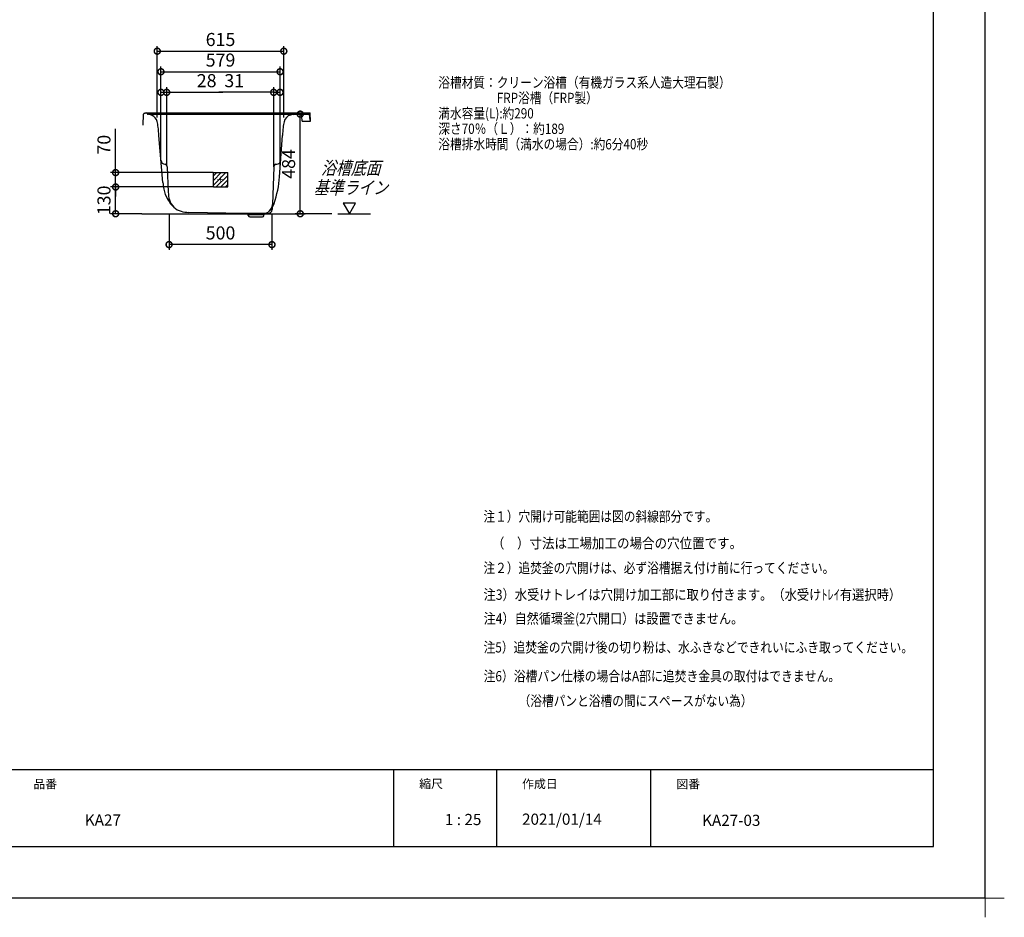
# Model space of a CAD drawing. Extents: x -424 to 186, y -4 to 301.
# Drawn here: x -188 to 4, y -4 to 171 of the extents above; entities that cross this region are included whole.
import ezdxf

# ---------------------------------------------------------------- set-up
doc = ezdxf.new("R2010")
doc.units = 0
doc.linetypes.add('CENTER', pattern=[50.8, 31.75, -6.35, 6.35, -6.35])
doc.linetypes.add('PHANTOM', pattern=[63.5, 31.75, -6.35, 6.35, -6.35, 6.35, -6.35])
doc.layers.get('0').update_dxf_attribs({"linetype": 'CONTINUOUS'})
doc.layers.get('DEFPOINTS').update_dxf_attribs({"linetype": 'CONTINUOUS'})
doc.layers.add('1図面枠', color=7, linetype='CONTINUOUS', lineweight=15)
doc.layers.add('S1', color=7, linetype='CONTINUOUS')
doc.layers.add('図面枠', color=3, linetype='CONTINUOUS')
doc.styles.add('MX_DIMTXSTY_3', font='txt.shx', dxfattribs={"width": 1.2, "bigfont": 'extfont.shx'})
doc.styles.add('MX_DIMTXSTY_4', font='txt.shx', dxfattribs={"width": 1.1, "bigfont": 'extfont.shx'})
doc.styles.add('MX_NOTE_STANDARD', font='txt.shx', dxfattribs={"bigfont": 'extfont.shx'})
doc.dimstyles.new('MX_DIMSTYLE_S1', dxfattribs={"dimtxt": 2.5, "dimasz": 2.5, "dimexe": 1, "dimexo": 0, "dimgap": 1, "dimtad": 1, "dimlfac": 25, "dimdsep": 46, "dimtxsty": 'MX_NOTE_STANDARD', "dimblk1": 'OPEN30', "dimblk2": 'OPEN30', "dimsah": 1, "dimcen": 2.5, "dimadec": 0, "dimazin": 0, "dimtfac": 1, "dimtmove": 0, "dimatfit": 3, "dimldrblk": 'OPEN30', "dimfxl": 1, "dimtzin": 0, "dimarcsym": 0})

# ---------------------------------------------------------------- blocks, each defined once
blk = doc.blocks.new('_DOTSMALL')
at = {"color": 0, "linetype": 'ByBlock', "lineweight": -2, "const_width": 0.5}
blk.add_lwpolyline([(-0.0625, 0, 1), (0.0625, 0, 1)], format="xyb", close=True, dxfattribs=at)
blk = doc.blocks.new('*D11')
at = {"layer": 'DEFPOINTS', "color": 0}
for p in [(-133.12, 152.37), (-131.5, 152.37), (-126.99, 133.01)]:
    blk.add_point(p, dxfattribs=at)
at = {"layer": 'S1', "color": 0, "linetype": 'Continuous', "lineweight": -2}
for p, q in [((-131.5, 152.37), (-134.12, 152.37)), ((-133.12, 133.01), (-133.12, 152.37)), ((-126.99, 133.01), (-134.12, 133.01))]:
    blk.add_line(p, q, dxfattribs=at)
at = {"layer": 'S1', "color": 0, "lineweight": -2, "xscale": 2.32, "yscale": 2.32, "zscale": 2.32}
for p, rotation in [((-133.12, 152.37), 90), ((-133.12, 133.01), 270)]:
    blk.add_blockref('_DOTSMALL', p, dxfattribs=dict(at, rotation=rotation))
at = {"layer": 'S1', "color": 0, "linetype": 'Continuous', "insert": (-135.39, 142.69), "char_height": 2.54, "attachment_point": 5, "rotation": 90, "line_spacing_factor": 0.9}
blk.add_mtext('\\A1;484', dxfattribs=at)
blk = doc.blocks.new('_OPEN30')
at = {"color": 0, "linetype": 'ByBlock', "lineweight": -2}
for p, q in [((-1, 0.267949), (0, 0)), ((0, 0), (-1, -0.267949)), ((0, 0), (-1, 0))]:
    blk.add_line(p, q, dxfattribs=at)
blk = doc.blocks.new('*D12')
at = {"layer": 'DEFPOINTS', "color": 0}
for p in [(-159.08, 156.61), (-160.2, 152.61), (-159.08, 142.45)]:
    blk.add_point(p, dxfattribs=at)
at = {"layer": 'S1', "color": 0, "linetype": 'Continuous', "lineweight": -2}
for p, q in [((-160.2, 152.61), (-160.2, 157.61)), ((-159.08, 142.45), (-159.08, 157.61)), ((-160.2, 156.61), (-159.08, 156.61)), ((-159.08, 156.61), (-148.2, 156.61))]:
    blk.add_line(p, q, dxfattribs=at)
at = {"layer": 'S1', "color": 0, "lineweight": -2, "xscale": 2.32, "yscale": 2.32, "zscale": 2.32}
blk.add_blockref('_DOTSMALL', (-160.2, 156.61), dxfattribs=at)
at = {"layer": 'S1', "color": 0, "lineweight": -2, "xscale": 2.32, "yscale": 2.32, "zscale": 2.32, "rotation": 180}
blk.add_blockref('_DOTSMALL', (-159.08, 156.61), dxfattribs=at)
at = {"layer": 'S1', "color": 0, "linetype": 'Continuous', "insert": (-151.32, 158.88), "char_height": 2.54, "attachment_point": 5, "line_spacing_factor": 0.9}
blk.add_mtext('\\A1;28', dxfattribs=at)
blk = doc.blocks.new('*D13')
at = {"layer": 'DEFPOINTS', "color": 0}
for p in [(-137.04, 156.61), (-138.28, 142.12), (-137.04, 141.72)]:
    blk.add_point(p, dxfattribs=at)
at = {"layer": 'S1', "color": 0, "linetype": 'Continuous', "lineweight": -2}
for p, q in [((-138.28, 142.12), (-138.28, 157.61)), ((-137.04, 141.72), (-137.04, 157.61)), ((-138.28, 156.61), (-148.98, 156.61)), ((-138.28, 156.61), (-137.04, 156.61))]:
    blk.add_line(p, q, dxfattribs=at)
at = {"layer": 'S1', "color": 0, "lineweight": -2, "xscale": 2.32, "yscale": 2.32, "zscale": 2.32}
blk.add_blockref('_DOTSMALL', (-138.28, 156.61), dxfattribs=at)
at = {"layer": 'S1', "color": 0, "lineweight": -2, "xscale": 2.32, "yscale": 2.32, "zscale": 2.32, "rotation": 180}
blk.add_blockref('_DOTSMALL', (-137.04, 156.61), dxfattribs=at)
at = {"layer": 'S1', "color": 0, "linetype": 'Continuous', "insert": (-145.95, 158.88), "char_height": 2.54, "attachment_point": 5, "line_spacing_factor": 0.9, "style": 'MX_DIMTXSTY_3'}
blk.add_mtext('\\A1;31', dxfattribs=at)
blk = doc.blocks.new('*D14')
at = {"layer": 'DEFPOINTS', "color": 0}
for p in [(-137.04, 160.61), (-160.2, 143.65), (-137.04, 144.21)]:
    blk.add_point(p, dxfattribs=at)
at = {"layer": 'S1', "color": 0, "linetype": 'Continuous', "lineweight": -2}
for p, q in [((-160.2, 143.65), (-160.2, 161.61)), ((-137.04, 144.21), (-137.04, 161.61)), ((-160.2, 160.61), (-137.04, 160.61))]:
    blk.add_line(p, q, dxfattribs=at)
at = {"layer": 'S1', "color": 0, "lineweight": -2, "xscale": 2.32, "yscale": 2.32, "zscale": 2.32, "rotation": 180}
blk.add_blockref('_DOTSMALL', (-160.2, 160.61), dxfattribs=at)
at = {"layer": 'S1', "color": 0, "lineweight": -2, "xscale": 2.32, "yscale": 2.32, "zscale": 2.32}
blk.add_blockref('_DOTSMALL', (-137.04, 160.61), dxfattribs=at)
at = {"layer": 'S1', "color": 0, "linetype": 'Continuous', "insert": (-148.62, 162.88), "char_height": 2.54, "attachment_point": 5, "line_spacing_factor": 0.9}
blk.add_mtext('\\A1;579', dxfattribs=at)
blk = doc.blocks.new('*D15')
at = {"layer": 'DEFPOINTS', "color": 0}
for p in [(-136.32, 164.61), (-160.92, 151.72), (-136.32, 151.72)]:
    blk.add_point(p, dxfattribs=at)
at = {"layer": 'S1', "color": 0, "linetype": 'Continuous', "lineweight": -2}
for p, q in [((-160.92, 151.72), (-160.92, 165.61)), ((-136.32, 151.72), (-136.32, 165.61)), ((-160.92, 164.61), (-136.32, 164.61))]:
    blk.add_line(p, q, dxfattribs=at)
at = {"layer": 'S1', "color": 0, "lineweight": -2, "xscale": 2.32, "yscale": 2.32, "zscale": 2.32, "rotation": 180}
blk.add_blockref('_DOTSMALL', (-160.92, 164.61), dxfattribs=at)
at = {"layer": 'S1', "color": 0, "lineweight": -2, "xscale": 2.32, "yscale": 2.32, "zscale": 2.32}
blk.add_blockref('_DOTSMALL', (-136.32, 164.61), dxfattribs=at)
at = {"layer": 'S1', "color": 0, "linetype": 'Continuous', "insert": (-148.62, 166.88), "char_height": 2.54, "attachment_point": 5, "line_spacing_factor": 0.9, "style": 'MX_DIMTXSTY_4'}
blk.add_mtext('\\A1;615', dxfattribs=at)
blk = doc.blocks.new('*D16')
at = {"layer": 'DEFPOINTS', "color": 0}
for p in [(-158.62, 133.01), (-138.62, 133.01), (-158.62, 127.01)]:
    blk.add_point(p, dxfattribs=at)
at = {"layer": 'S1', "color": 0, "linetype": 'Continuous', "lineweight": -2}
for p, q in [((-158.62, 133.01), (-158.62, 126.01)), ((-138.62, 133.01), (-138.62, 126.01)), ((-138.62, 127.01), (-158.62, 127.01))]:
    blk.add_line(p, q, dxfattribs=at)
at = {"layer": 'S1', "color": 0, "lineweight": -2, "xscale": 2.32, "yscale": 2.32, "zscale": 2.32, "rotation": 180}
blk.add_blockref('_DOTSMALL', (-158.62, 127.01), dxfattribs=at)
at = {"layer": 'S1', "color": 0, "lineweight": -2, "xscale": 2.32, "yscale": 2.32, "zscale": 2.32}
blk.add_blockref('_DOTSMALL', (-138.62, 127.01), dxfattribs=at)
at = {"layer": 'S1', "color": 0, "linetype": 'Continuous', "insert": (-148.62, 129.28), "char_height": 2.54, "attachment_point": 5, "line_spacing_factor": 0.9, "style": 'MX_DIMTXSTY_4'}
blk.add_mtext('\\A1;500', dxfattribs=at)
blk = doc.blocks.new('*D57')
at = {"layer": 'DEFPOINTS', "color": 0}
for p in [(-169.01, 138.21), (-150.02, 138.21), (-163.94, 133.01)]:
    blk.add_point(p, dxfattribs=at)
at = {"layer": 'S1', "color": 0, "linetype": 'Continuous', "lineweight": -2}
for p, q in [((-150.02, 138.21), (-170.01, 138.21)), ((-169.01, 133.01), (-169.01, 138.21)), ((-163.94, 133.01), (-170.01, 133.01))]:
    blk.add_line(p, q, dxfattribs=at)
at = {"layer": 'S1', "color": 0, "lineweight": -2, "xscale": 2.32, "yscale": 2.32, "zscale": 2.32}
for p, rotation in [((-169.01, 138.21), 90), ((-169.01, 133.01), 270)]:
    blk.add_blockref('_DOTSMALL', p, dxfattribs=dict(at, rotation=rotation))
at = {"layer": 'S1', "color": 0, "linetype": 'Continuous', "insert": (-171.28, 135.61), "char_height": 2.54, "attachment_point": 5, "rotation": 90, "line_spacing_factor": 0.9, "style": 'MX_DIMTXSTY_3'}
blk.add_mtext('\\A1;130', dxfattribs=at)
blk = doc.blocks.new('*D58')
at = {"layer": 'DEFPOINTS', "color": 0}
for p in [(-169.01, 141.01), (-150.02, 141.01), (-150.02, 138.21)]:
    blk.add_point(p, dxfattribs=at)
at = {"layer": 'S1', "color": 0, "linetype": 'Continuous', "lineweight": -2}
for p, q in [((-169.01, 141.01), (-169.01, 149.52)), ((-150.02, 141.01), (-170.01, 141.01)), ((-169.01, 138.21), (-169.01, 141.01)), ((-169.01, 138.69), (-169.01, 136.37))]:
    blk.add_line(p, q, dxfattribs=at)
at = {"layer": 'S1', "color": 0, "lineweight": -2, "xscale": 2.32, "yscale": 2.32, "zscale": 2.32}
for p, rotation in [((-169.01, 141.01), 90), ((-169.01, 138.21), 270)]:
    blk.add_blockref('_DOTSMALL', p, dxfattribs=dict(at, rotation=rotation))
at = {"layer": 'S1', "color": 0, "linetype": 'Continuous', "insert": (-171.28, 146.43), "char_height": 2.54, "attachment_point": 5, "rotation": 90, "line_spacing_factor": 0.9, "style": 'MX_DIMTXSTY_4'}
blk.add_mtext('\\A1;70', dxfattribs=at)
blk = doc.blocks.new('$TRI')
at = {"color": 0, "linetype": 'Continuous', "lineweight": -2}
for p, q in [((0.5, 0.866), (0, 0)), ((1, 0), (0.5, 0.866)), ((0, 0), (1, 0))]:
    blk.add_line(p, q, dxfattribs=at)
blk = doc.blocks.new('グループ-6')
at = {"layer": '1図面枠', "color": 7, "linetype": 'Continuous', "lineweight": 15}
for p, q in [((4200, -2895), (4200, -3045)), ((4275, -2970), (4125, -2970))]:
    blk.add_line(p, q, dxfattribs=at)

msp = doc.modelspace()

# ---------------------------------------------------------------- hatches: boundary and pattern name
at = {"layer": 'S1', "linetype": 'Continuous'}
h = msp.add_hatch(dxfattribs=at)
h.set_pattern_fill('ANSI31', scale=0.2, style=0)
h.set_pattern_definition([(45, (0, 7.5), (-0.4490128, 0.4490128), [])])
h.paths.add_polyline_path([(-147.2166, 141.0114), (-147.2166, 138.2114), (-150.0166, 138.2114), (-150.0166, 141.0114)])

# ---------------------------------------------------------------- linework, layer by layer
for p, q in [((-115, 25), (-115, 10)), ((-95, 25), (-95, 10)), ((-65, 25), (-65, 10))]:
    msp.add_line(p, q)
at = {"layer": 'DEFPOINTS'}
for q in [(0, 297), (-420, 0)]:
    msp.add_line((0, 0), q, dxfattribs=at)
at = {"layer": 'S1', "color": 7, "linetype": 'Continuous'}
for p, q in [((-163.6366, 150.2114), (-163.5799, 152.3756)), ((-163.42, 152.5314), (-163.3415, 152.5314)), ((-163.2615, 152.6114), (-163.0701, 152.6114)), ((-163.0701, 152.6114), (-131.2499, 152.6114)), ((-162.5215, 152.3714), (-131.5028, 152.3714)), ((-134.5166, 152.2822), (-133.0751, 152.371)), ((-131.1566, 151.0114), (-131.1699, 152.5321)), ((-132.7166, 151.0114), (-131.1566, 151.0114)), ((-159.8154, 139.0918), (-160.5832, 148.2114)), ((-137.1404, 140.2114), (-136.5894, 148.2114)), ((-159.4199, 142.633), (-159.3907, 142.6315)), ((-158.9869, 142.1243), (-158.7871, 137.2057)), ((-138.2463, 142.1243), (-138.5447, 134.7823)), ((-137.8426, 142.6315), (-137.6781, 142.6401)), ((-138.5707, 134.1415), (-138.5835, 133.8258)), ((-143.9386, 133.0558), (-154.7709, 133.2725)), ((-139.5166, 133.0554), (-143.9166, 133.0554)), ((-143.3286, 132.9125), (-143.8953, 133.0502)), ((-143.2418, 132.8914), (-140.1915, 132.8914)), ((-143.2305, 132.6767), (-143.2371, 132.8022)), ((-143.2305, 132.6767), (-143.2371, 132.8022)), ((-142.9509, 132.4114), (-140.4824, 132.4114)), ((-140.2027, 132.6767), (-140.1962, 132.8022)), ((-140.2027, 132.6767), (-140.1962, 132.8022)), ((-140.1047, 132.9125), (-139.5166, 133.0554)), ((-139.5166, 133.0554), (-139.3669, 133.0584))]:
    msp.add_line(p, q, dxfattribs=at)
at = {"layer": 'S1', "color": 7, "linetype": 'PHANTOM'}
for p, q in [((-150.0166, 141.0114), (-147.2166, 141.0114)), ((-150.0166, 138.2114), (-150.0166, 141.0114)), ((-147.2166, 138.2114), (-147.2166, 141.0114)), ((-150.0166, 138.2114), (-147.2166, 138.2114))]:
    msp.add_line(p, q, dxfattribs=at)
at = {"layer": 'S1', "color": 7, "linetype": 'CENTER'}
msp.add_line((-163.9439, 133.0114), (-115.5619, 133.0114), dxfattribs=at)
at = {"layer": 'S1', "color": 7, "linetype": 'Continuous', "const_width": 0.12}
for points in [[(-148.6166, 140.2114), (-148.6166, 139.0114)], [(-149.2166, 139.6114), (-148.0166, 139.6114)]]:
    msp.add_lwpolyline(points, dxfattribs=at)
at = {"layer": 'S1', "color": 7, "linetype": 'Continuous', "const_width": 0.06}
for points in [[(-148.5866, 140.2114, 1), (-148.6466, 140.2114, 1)], [(-149.2166, 139.6414, 1), (-149.2166, 139.5814, 1)], [(-148.5866, 139.0114, -1), (-148.6466, 139.0114, -1)], [(-148.0166, 139.6414, -1), (-148.0166, 139.5814, -1)]]:
    msp.add_lwpolyline(points, format="xyb", dxfattribs=at)
at = {"layer": 'S1', "color": 7, "linetype": 'Continuous'}
for centre, radius, start, end in [((-163.42, 152.3714), 0.16, 90, 178.498971), ((-163.3415, 152.5714), 0.04, 270, 0), ((-163.2615, 152.5714), 0.04, 90, 180), ((-163.0701, 152.4114), 0.2, 21.261395, 90), ((-162.6973, 152.5564), 0.2, 201.261395, 264.128611), ((-162.9633, 149.9701), 2.4, 63.26541, 84.128611), ((-162.6934, 150.5059), 1.8, 14.655516, 63.26541), ((-134.5256, 150.466), 1.8, 105.116236, 166.495764), ((-134.3691, 149.8868), 2.4, 93.523924, 105.116236), ((-133.0628, 152.1714), 0.2, 7.785113, 93.523924), ((-182.8001, 145.3714), 50.4, 6.425128, 7.785114), ((-131.5028, 152.1714), 0.2, 7.785114, 90), ((-181.2401, 145.3714), 50.4, 6.425128, 7.785114), ((-131.2499, 152.5314), 0.08, 0.5, 90), ((-168.6917, 148.9373), 8, 6.359438, 14.655516), ((-220.3717, 143.1775), 60, 4.81267, 6.359436), ((-76.7312, 144.0886), 60, 174.560159, 176.059901), ((-128.497, 149.0182), 8, 166.495764, 174.560159), ((-159.378, 143.432), 0.8, 184.81267, 267), ((-159.4116, 142.2321), 0.4, 20.521644, 87), ((-159.7863, 142.0918), 0.8, 2.326772, 20.521644), ((-137.447, 142.0918), 0.8, 159.478357, 177.67323), ((-137.8216, 142.2321), 0.4, 93, 159.478357), ((-137.72, 143.439), 0.8, 273, 356.0599), ((-157.0931, 141.5857), 20, 340.788282, 356.0599), ((-147.0605, 140.1657), 12.8, 184.812669, 190.693129), ((-153.3494, 138.9781), 6.4, 190.693129, 228.563009), ((-152.3923, 137.4655), 6.4, 182.326772, 196.080131), ((-155.4671, 136.5792), 3.2, 196.080128, 255.075114), ((-140.3432, 134.8554), 1.8, 270, 357.67323), ((-138.171, 134.1253), 0.4, 150.068537, 177.67323), ((-141.9842, 136.3207), 4, 330.068537, 340.788282), ((-154.643, 139.6712), 6.4, 255.075112, 268.854237), ((-143.9426, 132.8559), 0.2, 76.340822, 88.854237), ((-143.357, 132.7959), 0.12, 3, 76.340822), ((-142.9509, 132.6914), 0.28, 183, 270), ((-140.4824, 132.6914), 0.28, 270, 357), ((-140.0763, 132.7959), 0.12, 103.659178, 177), ((-139.3829, 133.8582), 0.8, 271.145763, 357.67323)]:
    msp.add_arc(centre, radius, start, end, dxfattribs=at)
at = {"layer": 'S1', "color": 7, "linetype": 'PHANTOM'}
msp.add_arc((-141.9842, 136.3207), 4, 318.236926, 330.068537, dxfattribs=at)
at = {"layer": '図面枠'}
for p, q in [((-10, 10), (-10, 287)), ((-410, 25), (-10, 25)), ((-410, 10), (-10, 10))]:
    msp.add_line(p, q, dxfattribs=at)

# ---------------------------------------------------------------- block references
at = {"layer": '1図面枠', "color": 7, "xscale": 0.05, "yscale": 0.05, "zscale": 0.05}
msp.add_blockref('グループ-6', (-210, 148.5), dxfattribs=at)
at = {"layer": 'S1', "color": 7, "linetype": 'ByBlock', "xscale": 2.399999964237214, "yscale": 2.399999964237214, "zscale": 2.399999964237214, "rotation": 59.99999955470795}
msp.add_blockref('$TRI', (-123.5481, 133.0114), dxfattribs=at)

# ---------------------------------------------------------------- texts
at = {"layer": '1図面枠', "color": 7, "attachment_point": 1, "line_spacing_factor": 0.870768}
for s, insert, char_height in [('{\\fMS PGothic|b0|i0|c128|p0;品番}', (-185, 23.0014), 1.691312), ('{\\fMS PGothic|b0|i0|c128|p0;縮尺}', (-110, 23.0495), 1.691312), ('{\\fMS PGothic|b0|i0|c128|p0;作成日}', (-90, 23.0206), 1.691312), ('{\\fMS PGothic|b0|i0|c128|p0;図番}', (-60, 23.0014), 1.691312), ('{\\fＭＳ Ｐゴシック|b0|i0|c128|p0;KA27}', (-175, 16.2399), 2.174544), ('{\\fＭＳ Ｐゴシック|b0|i0|c128|p0;1 : 25}', (-105, 16.348), 2.174544), ('{\\fＭＳ Ｐゴシック|b0|i0|c128|p0;2021/01/14}', (-90, 16.4081), 2.174544), ('{\\fＭＳ Ｐゴシック|b0|i0|c128|p0;KA27-03}', (-55, 16.1869), 2.174544)]:
    msp.add_mtext(s, dxfattribs=dict(at, insert=insert, char_height=char_height))
at = {"layer": 'S1', "color": 7, "linetype": 'Continuous'}
for s, insert, char_height, attachment_point, line_spacing_factor in [('\\W0.833333;\\A1;浴槽材質：クリーン浴槽（有機ガラス系人造大理石製）\\P\u3000\u3000\u3000\u3000\u3000FRP浴槽（FRP製）\\P満水容量(L):約290\\P深さ70％（Ｌ）：約189\\P浴槽排水時間（満水の場合）:約6分40秒', (-106.2852, 159.5223), 2, 1, 0.8992), ('\\W0.833333;\\Q+15.00;\\A1;浴槽底面\\P基準ライン', (-123.2754, 140.0018), 2.54, 5, 0.899281), ('\\W0.833333;\\A1;注１）穴開け可能範囲は図の斜線部分です。', (-97.5156, 74.1627), 2, 4, 0.8992), ('\\W0.891473;\\A1;   （\u3000）寸法は工場加工の場合の穴位置です。', (-97.4962, 68.9627), 2, 4, 0.8992), ('\\W0.833333;\\A1;注２）追焚釜の穴開けは、必ず浴槽据え付け前に行ってください。', (-97.5156, 64.1627), 2, 4, 0.8992), ('\\W0.873786;\\A1;注3）水受けトレイは穴開け加工部に取り付きます。（水受けﾄﾚｲ有選択時）', (-97.5021, 58.9627), 2, 4, 0.8992), ('\\W0.862500;\\A1;注4）自然循環釜(2穴開口）は設置できません。', (-97.4774, 54.3237), 2, 4, 0.8992), ('\\W0.837104;\\A1;注5）追焚釜の穴開け後の切り粉は、水ふきなどできれいにふき取ってください。', (-97.4859, 48.7237), 2, 4, 0.8992), ('\\W0.842391;\\A1;注6）浴槽パン仕様の場合はA部に追焚き金具の取付はできません。', (-97.4841, 43.1237), 2, 4, 0.8992), ('\\W0.833333;\\A1;\u3000\u3000\u3000（浴槽パンと浴槽の間にスペースがない為）', (-97.4872, 38.3237), 2, 4, 0.8992)]:
    msp.add_mtext(s, dxfattribs=dict(at, insert=insert, char_height=char_height, attachment_point=attachment_point, line_spacing_factor=line_spacing_factor))

# ---------------------------------------------------------------- dimensions: what is measured, and where the dimension line sits
for base, p1, p2, override, picture, middle in [((-136.3166, 164.6114), (-160.9166, 151.7208), (-136.3166, 151.7208), {"dimtxt": 2.54, "dimasz": 2.32, "dimdec": 0, "dimtxsty": 'MX_DIMTXSTY_4', "dimblk1": 'DOTSMALL', "dimblk2": 'DOTSMALL', "dimtzin": 8}, '*D15', (-148.6166, 164.6114)), ((-137.0366, 160.6114), (-160.1966, 143.6516), (-137.0366, 144.2114), {"dimtxt": 2.54, "dimasz": 2.32, "dimdec": 0, "dimblk1": 'DOTSMALL', "dimblk2": 'DOTSMALL', "dimtzin": 8}, '*D14', (-148.6166, 160.6114)), ((-159.0766, 156.6114), (-160.1966, 152.6114), (-159.0766, 142.4506), {"dimtxt": 2.54, "dimasz": 2.32, "dimdec": 0, "dimblk1": 'DOTSMALL', "dimblk2": 'DOTSMALL', "dimtzin": 8}, '*D12', (-151.32, 156.6114)), ((-137.0366, 156.6114), (-138.2766, 142.1243), (-137.0366, 141.7178), {"dimtxt": 2.54, "dimasz": 2.32, "dimdec": 0, "dimtxsty": 'MX_DIMTXSTY_3', "dimblk1": 'DOTSMALL', "dimblk2": 'DOTSMALL', "dimtzin": 8}, '*D13', (-145.9486, 156.6114)), ((-158.6166, 127.0114), (-138.6166, 133.0114), (-158.6166, 133.0114), {"dimtxt": 2.54, "dimasz": 2.32, "dimdec": 0, "dimtxsty": 'MX_DIMTXSTY_4', "dimblk1": 'DOTSMALL', "dimblk2": 'DOTSMALL', "dimtzin": 8}, '*D16', (-148.6166, 127.0114))]:
    dim = msp.add_linear_dim(base=base, p1=p1, p2=p2, text='\\A1;<>', dimstyle='MX_DIMSTYLE_S1', override=override, dxfattribs=at)
    dim.commit()
    dim.dimension.update_dxf_attribs({"geometry": picture, "text_midpoint": middle, "dimtype": 160})
for base, p1, p2, override, picture, middle in [((-133.1162, 152.3714), (-126.9934, 133.0114), (-131.5028, 152.3714), {"dimtxt": 2.54, "dimasz": 2.32, "dimdec": 0, "dimblk1": 'DOTSMALL', "dimblk2": 'DOTSMALL', "dimtzin": 8}, '*D11', (-133.1162, 142.6914)), ((-169.0115, 141.0114), (-150.0166, 138.2114), (-150.0166, 141.0114), {"dimtxt": 2.54, "dimasz": 2.32, "dimdec": 0, "dimtxsty": 'MX_DIMTXSTY_4', "dimblk1": 'DOTSMALL', "dimblk2": 'DOTSMALL', "dimse1": 1, "dimtzin": 8}, '*D58', (-169.0115, 146.4269)), ((-169.0115, 138.2114), (-163.9439, 133.0114), (-150.0166, 138.2114), {"dimtxt": 2.54, "dimasz": 2.32, "dimdec": 0, "dimtxsty": 'MX_DIMTXSTY_3', "dimblk1": 'DOTSMALL', "dimblk2": 'DOTSMALL', "dimtzin": 8}, '*D57', (-169.0115, 135.6114))]:
    dim = msp.add_linear_dim(base=base, p1=p1, p2=p2, angle=90, text='\\A1;<>', dimstyle='MX_DIMSTYLE_S1', override=override, dxfattribs=at)
    dim.commit()
    dim.dimension.update_dxf_attribs({"geometry": picture, "text_midpoint": middle, "dimtype": 160})

doc.saveas('drawing.dxf')
